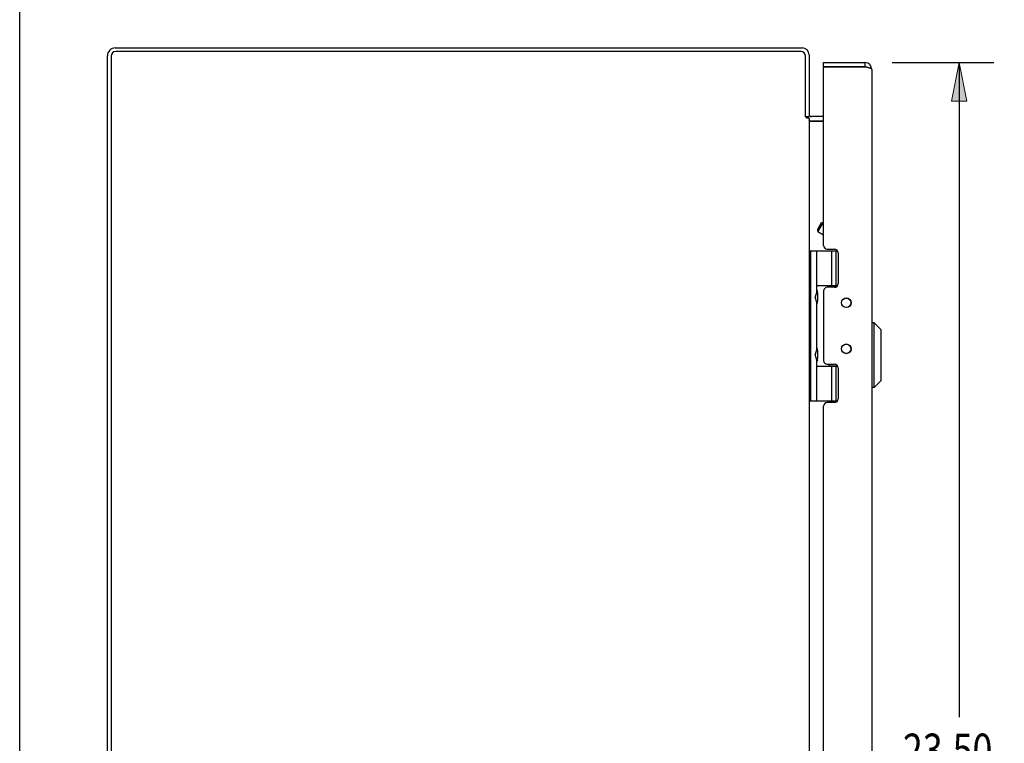
# Model space of a CAD drawing. Units: inches. Extents: x -52 to 60, y -31 to 42.
# Drawn here: x -52 to -35, y 6 to 18 of the extents above; entities that cross this region are included whole.
import ezdxf

# ---------------------------------------------------------------- set-up
doc = ezdxf.new("R2010")
doc.units = ezdxf.units.IN
doc.header["$MEASUREMENT"] = 0
doc.layers.add('DIMENSIONS', color=7, linetype='Continuous')

# ---------------------------------------------------------------- blocks, each defined once
blk = doc.blocks.new('block 43')
at = {"layer": 'DIMENSIONS', "color": 2, "char_height": 0.561, "attachment_point": 7}
for s, insert in [('\\fMyriad Pro|b0|i0|c0|p34;\\W0.8;23.50', (-36.746, 5.621)), ('\\fMyriad Pro|b0|i0|c0|p34;\\W0.8;DOOR', (-36.714, 4.779))]:
    blk.add_mtext(s, dxfattribs=dict(at, insert=insert))
blk = doc.blocks.new('block 44')
at = {"layer": 'DIMENSIONS', "color": 2, "lineweight": 25}
blk.add_lwpolyline([(-36.933, -5.849), (-35.191, -5.849)], dxfattribs=at)
blk = doc.blocks.new('block 45')
at = {"layer": 'DIMENSIONS', "color": 2, "lineweight": 25}
blk.add_lwpolyline([(-36.933, 17.651), (-35.191, 17.651)], dxfattribs=at)
blk = doc.blocks.new('block 46')
at = {"layer": 'DIMENSIONS', "color": 2, "lineweight": 25}
blk.add_lwpolyline([(-35.785, -5.849), (-35.785, 4.499)], dxfattribs=at)
blk = doc.blocks.new('block 47')
at = {"layer": 'DIMENSIONS', "color": 2, "lineweight": 25}
blk.add_lwpolyline([(-35.785, 17.651), (-35.785, 6.462)], dxfattribs=at)
blk = doc.blocks.new('block 49')
at = {"layer": 'DIMENSIONS'}
h = blk.add_hatch(color=2, dxfattribs=at)
h.dxf.hatch_style = 2
h.paths.add_polyline_path([(-35.785, -5.849), (-35.653, -5.189), (-35.917, -5.189)])
at = {"layer": 'DIMENSIONS', "lineweight": 0}
blk.add_lwpolyline([(-35.785, -5.849), (-35.653, -5.189), (-35.917, -5.189), (-35.785, -5.849)], dxfattribs=at)
blk = doc.blocks.new('block 48')
at = {"layer": 'DIMENSIONS'}
blk.add_blockref('block 49', (0, 0), dxfattribs=at)
blk = doc.blocks.new('block 51')
at = {"layer": 'DIMENSIONS'}
h = blk.add_hatch(color=2, dxfattribs=at)
h.dxf.hatch_style = 2
h.paths.add_polyline_path([(-35.785, 17.651), (-35.917, 16.991), (-35.653, 16.991)])
at = {"layer": 'DIMENSIONS', "lineweight": 0}
blk.add_lwpolyline([(-35.785, 17.651), (-35.917, 16.991), (-35.653, 16.991), (-35.785, 17.651)], dxfattribs=at)
blk = doc.blocks.new('block 50')
at = {"layer": 'DIMENSIONS'}
blk.add_blockref('block 51', (0, 0), dxfattribs=at)
blk = doc.blocks.new('block 42')
at = {"layer": 'DIMENSIONS'}
for name in ['block 45', 'block 50', 'block 47', 'block 43', 'block 46', 'block 48', 'block 44']:
    blk.add_blockref(name, (0, 0), dxfattribs=at)
blk = doc.blocks.new('block 185')
at = {"color": 7, "lineweight": 25}
blk.add_lwpolyline([(-51.85, -30.8), (-51.85, 41.8)], dxfattribs=at)
blk = doc.blocks.new('block 487')
at = {"color": 3, "lineweight": 25}
blk.add_lwpolyline([(-50.351, -5.963), (-50.351, 17.765)], dxfattribs=at)
blk = doc.blocks.new('block 488')
at = {"color": 3, "lineweight": 25}
blk.add_lwpolyline([(-50.288, 17.758), (-50.288, -5.956)], dxfattribs=at)
blk = doc.blocks.new('block 493')
at = {"color": 7, "lineweight": 25}
blk.add_lwpolyline([(-38.399, 16.709), (-38.373, 16.726)], dxfattribs=at)
blk = doc.blocks.new('block 499')
at = {"color": 3, "lineweight": 25}
blk.add_lwpolyline([(-38.346, 16.737), (-38.347, 16.735), (-38.348, 16.733), (-38.349, 16.732), (-38.349, 16.731), (-38.35, 16.73), (-38.35, 16.728), (-38.35, 16.727), (-38.351, 16.726)], dxfattribs=at)
blk = doc.blocks.new('block 501')
at = {"color": 7, "lineweight": 25}
blk.add_lwpolyline([(-38.209, 14.789), (-38.136, 14.916)], dxfattribs=at)
blk = doc.blocks.new('block 502')
at = {"color": 7, "lineweight": 25}
blk.add_lwpolyline([(-38.2, 14.755), (-38.103, 14.924)], dxfattribs=at)
blk = doc.blocks.new('block 503')
at = {"color": 7, "lineweight": 25}
blk.add_lwpolyline([(-37.12, 12.216), (-37.238, 12.098)], dxfattribs=at)
blk = doc.blocks.new('block 505')
at = {"color": 3, "lineweight": 25}
blk.add_lwpolyline([(-38.344, 16.649), (-38.344, 16.65), (-38.343, 16.651), (-38.343, 16.652), (-38.343, 16.653), (-38.344, 16.655), (-38.344, 16.656)], dxfattribs=at)
blk = doc.blocks.new('block 507')
at = {"color": 7, "lineweight": 25}
blk.add_lwpolyline([(-38.221, 13.739), (-38.249, 13.643)], dxfattribs=at)
blk = doc.blocks.new('block 508')
at = {"color": 7, "lineweight": 25}
blk.add_lwpolyline([(-38.221, 12.755), (-38.249, 12.659)], dxfattribs=at)
blk = doc.blocks.new('block 514')
at = {"color": 7, "lineweight": 25}
blk.add_lwpolyline([(-38.205, 12.73), (-38.205, 12.73)], dxfattribs=at)
blk = doc.blocks.new('block 515')
at = {"color": 7, "lineweight": 25}
blk.add_lwpolyline([(-38.205, 13.714), (-38.205, 13.713)], dxfattribs=at)
blk = doc.blocks.new('block 517')
at = {"color": 3, "lineweight": 25}
blk.add_lwpolyline([(-38.414, 16.724), (-38.414, 17.758)], dxfattribs=at)
blk = doc.blocks.new('block 518')
at = {"color": 3, "lineweight": 25}
blk.add_lwpolyline([(-38.351, 17.784), (-38.351, 16.726)], dxfattribs=at)
blk = doc.blocks.new('block 519')
at = {"color": 3, "lineweight": 25}
blk.add_lwpolyline([(-38.351, 16.699), (-38.351, -4.897)], dxfattribs=at)
blk = doc.blocks.new('block 522')
at = {"color": 7, "lineweight": 25}
blk.add_lwpolyline([(-38.321, 11.871), (-38.321, 14.431)], dxfattribs=at)
blk = doc.blocks.new('block 526')
at = {"color": 7, "lineweight": 25}
blk.add_lwpolyline([(-38.221, 11.871), (-38.221, 12.563)], dxfattribs=at)
blk = doc.blocks.new('block 527')
at = {"color": 7, "lineweight": 25}
blk.add_lwpolyline([(-38.221, 12.755), (-38.221, 13.547)], dxfattribs=at)
blk = doc.blocks.new('block 528')
at = {"color": 7, "lineweight": 25}
blk.add_lwpolyline([(-38.221, 13.739), (-38.221, 14.431)], dxfattribs=at)
blk = doc.blocks.new('block 529')
at = {"color": 7, "lineweight": 25}
blk.add_lwpolyline([(-38.205, 13.713), (-38.205, 13.573)], dxfattribs=at)
blk = doc.blocks.new('block 530')
at = {"color": 7, "lineweight": 25}
blk.add_lwpolyline([(-38.205, 12.73), (-38.205, 12.589)], dxfattribs=at)
blk = doc.blocks.new('block 533')
at = {"color": 7, "lineweight": 25}
blk.add_lwpolyline([(-38.205, 13.573), (-38.205, 13.573)], dxfattribs=at)
blk = doc.blocks.new('block 534')
at = {"color": 7, "lineweight": 25}
blk.add_lwpolyline([(-38.205, 12.589), (-38.205, 12.589)], dxfattribs=at)
blk = doc.blocks.new('block 538')
at = {"color": 7, "lineweight": 25}
blk.add_lwpolyline([(-38.205, 13.573), (-38.205, 13.572)], dxfattribs=at)
blk = doc.blocks.new('block 539')
at = {"color": 7, "lineweight": 25}
blk.add_lwpolyline([(-38.205, 12.589), (-38.205, 12.588)], dxfattribs=at)
blk = doc.blocks.new('block 541')
at = {"color": 7, "lineweight": 25}
blk.add_lwpolyline([(-38.205, 13.714), (-38.205, 13.714)], dxfattribs=at)
blk = doc.blocks.new('block 542')
at = {"color": 3, "lineweight": 25}
blk.add_lwpolyline([(-38.103, 13.746), (-38.103, 12.557)], dxfattribs=at)
blk = doc.blocks.new('block 546')
at = {"color": 3, "lineweight": 25}
blk.add_lwpolyline([(-38.103, 0.025), (-38.103, 11.778)], dxfattribs=at)
blk = doc.blocks.new('block 547')
at = {"color": 3, "lineweight": 25}
blk.add_lwpolyline([(-38.103, 14.525), (-38.103, 17.561)], dxfattribs=at)
blk = doc.blocks.new('block 548')
at = {"color": 7, "lineweight": 25}
blk.add_lwpolyline([(-38.103, 17.576), (-38.103, 17.651)], dxfattribs=at)
blk = doc.blocks.new('block 551')
at = {"color": 7, "lineweight": 25}
blk.add_lwpolyline([(-38.005, 12.466), (-38.005, 12.494)], dxfattribs=at)
blk = doc.blocks.new('block 552')
at = {"color": 7, "lineweight": 25}
blk.add_lwpolyline([(-38.005, 13.809), (-38.005, 13.836)], dxfattribs=at)
blk = doc.blocks.new('block 555')
at = {"color": 7, "lineweight": 25}
blk.add_lwpolyline([(-37.961, 11.871), (-37.961, 12.461)], dxfattribs=at)
blk = doc.blocks.new('block 556')
at = {"color": 7, "lineweight": 25}
blk.add_lwpolyline([(-37.961, 13.841), (-37.961, 14.431)], dxfattribs=at)
blk = doc.blocks.new('block 559')
at = {"color": 7, "lineweight": 25}
blk.add_lwpolyline([(-37.889, 11.871), (-37.889, 12.461)], dxfattribs=at)
blk = doc.blocks.new('block 560')
at = {"color": 7, "lineweight": 25}
blk.add_lwpolyline([(-37.889, 13.841), (-37.889, 14.431)], dxfattribs=at)
blk = doc.blocks.new('block 561')
at = {"color": 3, "lineweight": 25}
blk.add_lwpolyline([(-37.853, 14.399), (-37.853, 13.872)], dxfattribs=at)
blk = doc.blocks.new('block 562')
at = {"color": 3, "lineweight": 25}
blk.add_lwpolyline([(-37.853, 12.431), (-37.853, 11.904)], dxfattribs=at)
blk = doc.blocks.new('block 565')
at = {"color": 7, "lineweight": 25}
blk.add_lwpolyline([(-37.395, 17.651), (-37.395, 17.576)], dxfattribs=at)
blk = doc.blocks.new('block 567')
at = {"color": 3, "lineweight": 25}
blk.add_lwpolyline([(-37.278, 17.534), (-37.278, -5.732)], dxfattribs=at)
blk = doc.blocks.new('block 569')
at = {"color": 7, "lineweight": 25}
blk.add_lwpolyline([(-37.238, 12.098), (-37.238, 13.2)], dxfattribs=at)
blk = doc.blocks.new('block 571')
at = {"color": 3, "lineweight": 25}
blk.add_lwpolyline([(-37.916, 11.841), (-38.04, 11.841)], dxfattribs=at)
blk = doc.blocks.new('block 572')
at = {"color": 7, "lineweight": 25}
blk.add_lwpolyline([(-38.351, 11.871), (-37.862, 11.871)], dxfattribs=at)
blk = doc.blocks.new('block 573')
at = {"color": 7, "lineweight": 25}
blk.add_lwpolyline([(-37.238, 12.098), (-37.278, 12.098)], dxfattribs=at)
blk = doc.blocks.new('block 574')
at = {"color": 3, "lineweight": 25}
blk.add_lwpolyline([(-37.278, 17.534), (-37.278, 17.535), (-37.278, 17.535), (-37.278, 17.536), (-37.278, 17.537), (-37.278, 17.537), (-37.279, 17.538), (-37.279, 17.539), (-37.28, 17.539), (-37.28, 17.54), (-37.281, 17.541), (-37.282, 17.541), (-37.283, 17.542), (-37.284, 17.543), (-37.284, 17.543), (-37.286, 17.544), (-37.287, 17.545), (-37.288, 17.545), (-37.289, 17.546), (-37.29, 17.547), (-37.292, 17.547), (-37.293, 17.548), (-37.294, 17.549), (-37.296, 17.549), (-37.298, 17.55), (-37.299, 17.551), (-37.301, 17.551), (-37.303, 17.552), (-37.304, 17.553), (-37.306, 17.553), (-37.308, 17.554), (-37.31, 17.555), (-37.312, 17.555), (-37.314, 17.556), (-37.316, 17.557), (-37.319, 17.557), (-37.321, 17.558), (-37.323, 17.559), (-37.325, 17.559), (-37.328, 17.56), (-37.33, 17.561), (-37.335, 17.562)], dxfattribs=at)
blk = doc.blocks.new('block 576')
at = {"color": 7, "lineweight": 25}
blk.add_lwpolyline([(-37.12, 12.216), (-37.12, 13.082)], dxfattribs=at)
blk = doc.blocks.new('block 579')
at = {"color": 7, "lineweight": 25}
blk.add_lwpolyline([(-38.136, 14.916), (-38.103, 14.925)], dxfattribs=at)
blk = doc.blocks.new('block 580')
at = {"color": 7, "lineweight": 25}
blk.add_lwpolyline([(-38.221, 12.461), (-37.86, 12.461)], dxfattribs=at)
blk = doc.blocks.new('block 581')
at = {"color": 7, "lineweight": 25}
blk.add_lwpolyline([(-38.005, 12.466), (-37.864, 12.466)], dxfattribs=at)
blk = doc.blocks.new('block 582')
at = {"color": 3, "lineweight": 25}
blk.add_lwpolyline([(-38.04, 12.494), (-37.916, 12.494)], dxfattribs=at)
blk = doc.blocks.new('block 583')
at = {"color": 7, "lineweight": 25}
blk.add_lwpolyline([(-37.238, 13.2), (-37.278, 13.2)], dxfattribs=at)
blk = doc.blocks.new('block 584')
at = {"color": 7, "lineweight": 25}
blk.add_lwpolyline([(-38.221, 12.563), (-38.249, 12.659)], dxfattribs=at)
blk = doc.blocks.new('block 588')
at = {"color": 3, "lineweight": 25}
blk.add_lwpolyline([(-37.916, 13.809), (-38.04, 13.809)], dxfattribs=at)
blk = doc.blocks.new('block 589')
at = {"color": 7, "lineweight": 25}
blk.add_lwpolyline([(-38.005, 13.836), (-37.864, 13.836)], dxfattribs=at)
blk = doc.blocks.new('block 590')
at = {"color": 7, "lineweight": 25}
blk.add_lwpolyline([(-38.221, 13.841), (-37.86, 13.841)], dxfattribs=at)
blk = doc.blocks.new('block 591')
at = {"color": 7, "lineweight": 25}
blk.add_lwpolyline([(-38.221, 13.547), (-38.249, 13.643)], dxfattribs=at)
blk = doc.blocks.new('block 592')
at = {"color": 7, "lineweight": 25}
blk.add_lwpolyline([(-38.209, 14.789), (-38.2, 14.755)], dxfattribs=at)
blk = doc.blocks.new('block 595')
at = {"color": 7, "lineweight": 25}
blk.add_lwpolyline([(-38.351, 14.431), (-37.862, 14.431)], dxfattribs=at)
blk = doc.blocks.new('block 596')
at = {"color": 3, "lineweight": 25}
blk.add_lwpolyline([(-38.04, 14.462), (-37.916, 14.462)], dxfattribs=at)
blk = doc.blocks.new('block 597')
at = {"color": 3, "lineweight": 25}
blk.add_lwpolyline([(-38.349, 16.667), (-38.35, 16.668), (-38.35, 16.67), (-38.35, 16.671), (-38.351, 16.672)], dxfattribs=at)
blk = doc.blocks.new('block 598')
at = {"color": 3, "lineweight": 25}
blk.add_lwpolyline([(-38.344, 16.656), (-38.344, 16.658), (-38.345, 16.659), (-38.346, 16.66), (-38.346, 16.662), (-38.347, 16.663), (-38.348, 16.664), (-38.349, 16.666), (-38.349, 16.667)], dxfattribs=at)
blk = doc.blocks.new('block 601')
at = {"color": 7, "lineweight": 25}
blk.add_lwpolyline([(-37.12, 13.082), (-37.238, 13.2)], dxfattribs=at)
blk = doc.blocks.new('block 602')
at = {"color": 3, "lineweight": 25}
blk.add_lwpolyline([(-38.344, 16.745), (-38.344, 16.745), (-38.343, 16.744), (-38.343, 16.743), (-38.343, 16.743), (-38.344, 16.742), (-38.344, 16.741), (-38.344, 16.74), (-38.345, 16.739), (-38.346, 16.737)], dxfattribs=at)
blk = doc.blocks.new('block 603')
at = {"color": 3, "lineweight": 25}
blk.add_lwpolyline([(-38.344, 16.649), (-38.103, 16.649)], dxfattribs=at)
blk = doc.blocks.new('block 604')
at = {"color": 7, "lineweight": 25}
blk.add_lwpolyline([(-38.103, 16.651), (-38.309, 16.651)], dxfattribs=at)
blk = doc.blocks.new('block 605')
at = {"color": 3, "lineweight": 25}
blk.add_lwpolyline([(-38.351, 16.699), (-38.388, 16.699)], dxfattribs=at)
blk = doc.blocks.new('block 606')
at = {"color": 3, "lineweight": 25}
blk.add_lwpolyline([(-38.103, 16.726), (-38.309, 16.726)], dxfattribs=at)
blk = doc.blocks.new('block 607')
at = {"color": 7, "lineweight": 25}
blk.add_lwpolyline([(-38.414, 16.726), (-38.351, 16.726)], dxfattribs=at)
blk = doc.blocks.new('block 608')
at = {"color": 7, "lineweight": 25}
blk.add_lwpolyline([(-38.103, 14.699), (-38.2, 14.755)], dxfattribs=at)
blk = doc.blocks.new('block 613')
at = {"color": 3, "lineweight": 25}
blk.add_lwpolyline([(-37.373, 17.571), (-38.099, 17.571)], dxfattribs=at)
blk = doc.blocks.new('block 614')
at = {"color": 7, "lineweight": 25}
blk.add_lwpolyline([(-37.395, 17.576), (-38.103, 17.576)], dxfattribs=at)
blk = doc.blocks.new('block 615')
at = {"color": 3, "lineweight": 25}
blk.add_lwpolyline([(-38.103, 17.651), (-37.395, 17.651)], dxfattribs=at)
blk = doc.blocks.new('block 616')
at = {"color": 3, "lineweight": 25}
blk.add_lwpolyline([(-38.494, 17.838), (-50.208, 17.838)], dxfattribs=at)
blk = doc.blocks.new('block 617')
at = {"color": 3, "lineweight": 25}
blk.add_lwpolyline([(-38.388, 16.699), (-38.39, 16.7), (-38.391, 16.701), (-38.392, 16.703), (-38.394, 16.704), (-38.395, 16.705), (-38.396, 16.706), (-38.397, 16.707), (-38.398, 16.708), (-38.4, 16.71)], dxfattribs=at)
blk = doc.blocks.new('block 618')
at = {"color": 3, "lineweight": 25}
blk.add_lwpolyline([(-38.412, 16.722), (-38.414, 16.724)], dxfattribs=at)
blk = doc.blocks.new('block 619')
at = {"color": 3, "lineweight": 25}
blk.add_lwpolyline([(-38.41, 16.72), (-38.412, 16.722)], dxfattribs=at)
blk = doc.blocks.new('block 620')
at = {"color": 3, "lineweight": 25}
blk.add_lwpolyline([(-38.407, 16.718), (-38.41, 16.72)], dxfattribs=at)
blk = doc.blocks.new('block 621')
at = {"color": 3, "lineweight": 25}
blk.add_lwpolyline([(-38.4, 16.71), (-38.402, 16.712)], dxfattribs=at)
blk = doc.blocks.new('block 622')
at = {"color": 3, "lineweight": 25}
blk.add_lwpolyline([(-38.402, 16.712), (-38.407, 16.718)], dxfattribs=at)
blk = doc.blocks.new('block 623')
at = {"color": 3, "lineweight": 25}
blk.add_lwpolyline([(-50.215, 17.901), (-38.468, 17.901)], dxfattribs=at)
blk = doc.blocks.new('block 624')
at = {"color": 3, "lineweight": 25}
blk.add_lwpolyline([(-37.364, 17.569), (-37.373, 17.571)], dxfattribs=at)
blk = doc.blocks.new('block 625')
at = {"color": 3, "lineweight": 25}
blk.add_lwpolyline([(-37.356, 17.567), (-37.364, 17.569)], dxfattribs=at)
blk = doc.blocks.new('block 626')
at = {"color": 3, "lineweight": 25}
blk.add_lwpolyline([(-37.351, 17.566), (-37.356, 17.567)], dxfattribs=at)
blk = doc.blocks.new('block 627')
at = {"color": 3, "lineweight": 25}
blk.add_lwpolyline([(-37.345, 17.564), (-37.351, 17.566)], dxfattribs=at)
blk = doc.blocks.new('block 628')
at = {"color": 3, "lineweight": 25}
blk.add_lwpolyline([(-37.34, 17.563), (-37.345, 17.564)], dxfattribs=at)
blk = doc.blocks.new('block 629')
at = {"color": 3, "lineweight": 25}
blk.add_lwpolyline([(-37.335, 17.562), (-37.34, 17.563)], dxfattribs=at)
blk = doc.blocks.new('block 753')
at = {"color": 3, "lineweight": 25}
blk.add_open_spline([(-50.215, 17.901), (-50.29, 17.901), (-50.351, 17.84), (-50.351, 17.765)], degree=3, dxfattribs=at)
blk = doc.blocks.new('block 754')
at = {"color": 3, "lineweight": 25}
blk.add_open_spline([(-50.208, 17.838), (-50.252, 17.838), (-50.288, 17.802), (-50.288, 17.758)], degree=3, dxfattribs=at)
blk = doc.blocks.new('block 778')
at = {"color": 7, "lineweight": 25}
blk.add_open_spline([(-38.344, 16.657), (-38.333, 16.653), (-38.321, 16.651), (-38.309, 16.651)], degree=3, dxfattribs=at)
blk = doc.blocks.new('block 779')
at = {"color": 3, "lineweight": 25}
blk.add_open_spline([(-37.278, 17.534), (-37.278, 17.599), (-37.33, 17.651), (-37.395, 17.651)], degree=3, dxfattribs=at)
blk = doc.blocks.new('block 780')
at = {"color": 3, "lineweight": 25}
blk.add_open_spline([(-38.351, 17.784), (-38.351, 17.849), (-38.403, 17.901), (-38.468, 17.901)], degree=3, dxfattribs=at)
blk = doc.blocks.new('block 781')
at = {"color": 7, "lineweight": 25}
blk.add_open_spline([(-38.205, 13.714), (-38.205, 13.732), (-38.21, 13.75), (-38.221, 13.764)], degree=3, dxfattribs=at)
blk = doc.blocks.new('block 782')
at = {"color": 7, "lineweight": 25}
blk.add_open_spline([(-38.221, 13.522), (-38.21, 13.537), (-38.205, 13.554), (-38.205, 13.572)], degree=3, dxfattribs=at)
blk = doc.blocks.new('block 783')
at = {"color": 7, "lineweight": 25}
blk.add_open_spline([(-38.205, 12.73), (-38.205, 12.748), (-38.21, 12.766), (-38.221, 12.78)], degree=3, dxfattribs=at)
blk = doc.blocks.new('block 784')
at = {"color": 7, "lineweight": 25}
blk.add_open_spline([(-38.221, 12.538), (-38.21, 12.553), (-38.205, 12.57), (-38.205, 12.588)], degree=3, dxfattribs=at)
blk = doc.blocks.new('block 785')
at = {"color": 3, "lineweight": 25}
blk.add_open_spline([(-37.63, 13.545), (-37.63, 13.59), (-37.667, 13.628), (-37.713, 13.628), (-37.758, 13.628), (-37.796, 13.59), (-37.796, 13.545), (-37.796, 13.499), (-37.758, 13.462), (-37.713, 13.462), (-37.667, 13.462), (-37.63, 13.499), (-37.63, 13.545), (-37.63, 13.545), (-37.63, 13.545), (-37.63, 13.545)], degree=3, knots=[0, 0, 0, 0, 1, 1, 1, 2, 2, 2, 3, 3, 3, 4, 4, 4, 5, 5, 5, 5], dxfattribs=at)
blk = doc.blocks.new('block 786')
at = {"color": 3, "lineweight": 25}
blk.add_open_spline([(-37.63, 12.758), (-37.63, 12.803), (-37.667, 12.841), (-37.713, 12.841), (-37.758, 12.841), (-37.796, 12.803), (-37.796, 12.758), (-37.796, 12.712), (-37.758, 12.675), (-37.713, 12.675), (-37.667, 12.675), (-37.63, 12.712), (-37.63, 12.758), (-37.63, 12.758), (-37.63, 12.758), (-37.63, 12.758)], degree=3, knots=[0, 0, 0, 0, 1, 1, 1, 2, 2, 2, 3, 3, 3, 4, 4, 4, 5, 5, 5, 5], dxfattribs=at)
blk = doc.blocks.new('block 787')
at = {"color": 3, "lineweight": 25}
blk.add_open_spline([(-38.414, 17.758), (-38.414, 17.802), (-38.449, 17.838), (-38.494, 17.838)], degree=3, dxfattribs=at)
blk = doc.blocks.new('block 788')
at = {"color": 7, "lineweight": 25}
blk.add_open_spline([(-37.637, 13.545), (-37.637, 13.588), (-37.672, 13.624), (-37.716, 13.624), (-37.759, 13.624), (-37.795, 13.588), (-37.795, 13.545), (-37.795, 13.501), (-37.759, 13.466), (-37.716, 13.466), (-37.672, 13.466), (-37.637, 13.501), (-37.637, 13.545), (-37.637, 13.545), (-37.637, 13.545), (-37.637, 13.545)], degree=3, knots=[0, 0, 0, 0, 1, 1, 1, 2, 2, 2, 3, 3, 3, 4, 4, 4, 5, 5, 5, 5], dxfattribs=at)
blk = doc.blocks.new('block 789')
at = {"color": 7, "lineweight": 25}
blk.add_open_spline([(-37.637, 12.758), (-37.637, 12.801), (-37.672, 12.837), (-37.716, 12.837), (-37.759, 12.837), (-37.795, 12.801), (-37.795, 12.758), (-37.795, 12.714), (-37.759, 12.679), (-37.716, 12.679), (-37.672, 12.679), (-37.637, 12.714), (-37.637, 12.758), (-37.637, 12.758), (-37.637, 12.758), (-37.637, 12.758)], degree=3, knots=[0, 0, 0, 0, 1, 1, 1, 2, 2, 2, 3, 3, 3, 4, 4, 4, 5, 5, 5, 5], dxfattribs=at)
blk = doc.blocks.new('block 790')
at = {"color": 3, "lineweight": 25}
blk.add_open_spline([(-38.04, 11.841), (-38.074, 11.841), (-38.103, 11.812), (-38.103, 11.778)], degree=3, dxfattribs=at)
blk = doc.blocks.new('block 791')
at = {"color": 3, "lineweight": 25}
blk.add_open_spline([(-37.916, 11.841), (-37.881, 11.841), (-37.853, 11.869), (-37.853, 11.904)], degree=3, dxfattribs=at)
blk = doc.blocks.new('block 792')
at = {"color": 3, "lineweight": 25}
blk.add_open_spline([(-37.853, 12.431), (-37.853, 12.465), (-37.881, 12.494), (-37.916, 12.494)], degree=3, dxfattribs=at)
blk = doc.blocks.new('block 793')
at = {"color": 3, "lineweight": 25}
blk.add_open_spline([(-38.103, 12.557), (-38.103, 12.522), (-38.074, 12.494), (-38.04, 12.494)], degree=3, dxfattribs=at)
blk = doc.blocks.new('block 794')
at = {"color": 3, "lineweight": 25}
blk.add_open_spline([(-38.04, 13.809), (-38.074, 13.809), (-38.103, 13.78), (-38.103, 13.746)], degree=3, dxfattribs=at)
blk = doc.blocks.new('block 795')
at = {"color": 3, "lineweight": 25}
blk.add_open_spline([(-37.916, 13.809), (-37.881, 13.809), (-37.853, 13.837), (-37.853, 13.872)], degree=3, dxfattribs=at)
blk = doc.blocks.new('block 796')
at = {"color": 3, "lineweight": 25}
blk.add_open_spline([(-37.853, 14.399), (-37.853, 14.433), (-37.881, 14.462), (-37.916, 14.462)], degree=3, dxfattribs=at)
blk = doc.blocks.new('block 797')
at = {"color": 3, "lineweight": 25}
blk.add_open_spline([(-38.103, 14.525), (-38.103, 14.49), (-38.074, 14.462), (-38.04, 14.462)], degree=3, dxfattribs=at)
blk = doc.blocks.new('block 798')
at = {"color": 7, "lineweight": 25}
blk.add_open_spline([(-37.375, 17.571), (-37.381, 17.574), (-37.388, 17.576), (-37.395, 17.576)], degree=3, dxfattribs=at)
blk = doc.blocks.new('block 799')
at = {"color": 3, "lineweight": 25}
blk.add_open_spline([(-38.351, 16.768), (-38.351, 16.745), (-38.332, 16.726), (-38.309, 16.726)], degree=3, dxfattribs=at)
blk = doc.blocks.new('block 800')
at = {"color": 3, "lineweight": 25}
blk.add_open_spline([(-38.099, 17.571), (-38.101, 17.568), (-38.103, 17.565), (-38.103, 17.561)], degree=3, dxfattribs=at)

msp = doc.modelspace()

# ---------------------------------------------------------------- block references
for name in ['block 185', 'block 753', 'block 623', 'block 780', 'block 487', 'block 754', 'block 488', 'block 616', 'block 787', 'block 517', 'block 518', 'block 548', 'block 615', 'block 614', 'block 800', 'block 547', 'block 613', 'block 565', 'block 779', 'block 798', 'block 624', 'block 625', 'block 626', 'block 627', 'block 628', 'block 629', 'block 574', 'block 567', 'block 607', 'block 618', 'block 619', 'block 620', 'block 622', 'block 621', 'block 617', 'block 493', 'block 605', 'block 799', 'block 499', 'block 519', 'block 597', 'block 602', 'block 606', 'block 598', 'block 778', 'block 505', 'block 603', 'block 604', 'block 501', 'block 502', 'block 579', 'block 592', 'block 608', 'block 797', 'block 595', 'block 522', 'block 528', 'block 596', 'block 556', 'block 796', 'block 560', 'block 561', 'block 590', 'block 794', 'block 588', 'block 552', 'block 589', 'block 795', 'block 507', 'block 591', 'block 781', 'block 515', 'block 541', 'block 529', 'block 542', 'block 782', 'block 527', 'block 533', 'block 538', 'block 785', 'block 788', 'block 583', 'block 569', 'block 601', 'block 576', 'block 786', 'block 789', 'block 508', 'block 584', 'block 783', 'block 514', 'block 530', 'block 784', 'block 526', 'block 580', 'block 534', 'block 539', 'block 793', 'block 582', 'block 551', 'block 581', 'block 555', 'block 792', 'block 559', 'block 562', 'block 503', 'block 573', 'block 572', 'block 790', 'block 571', 'block 791', 'block 546']:
    msp.add_blockref(name, (0, 0))
at = {"layer": 'DIMENSIONS'}
msp.add_blockref('block 42', (0, 0), dxfattribs=at)

doc.saveas('drawing.dxf')
